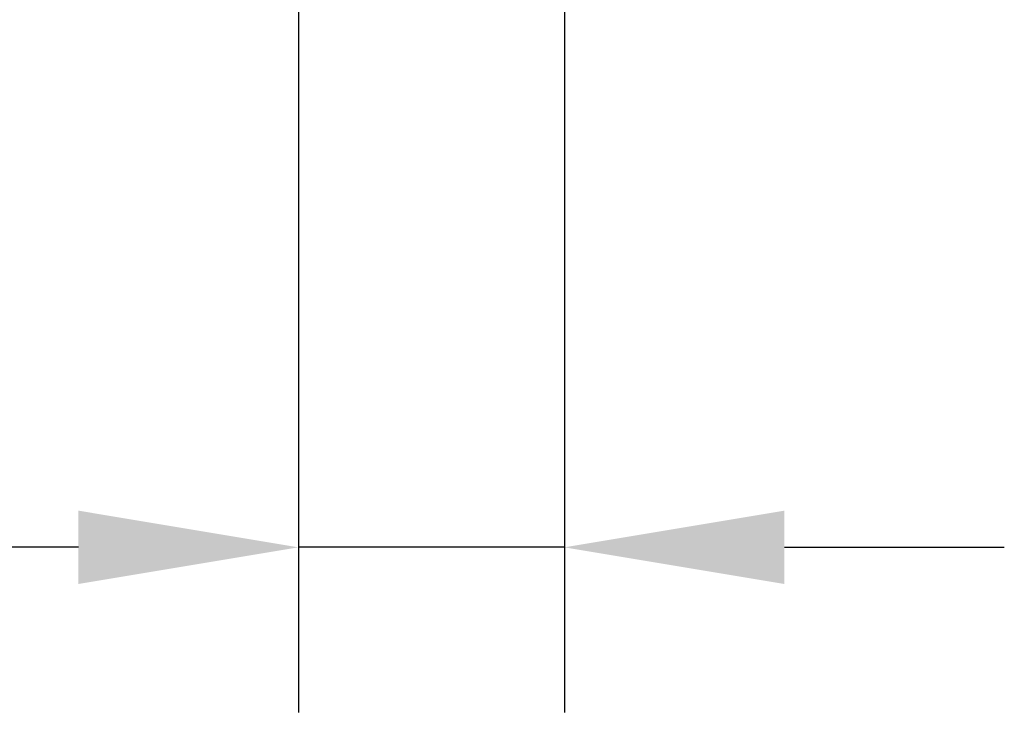
# Model space of a CAD drawing. Extents: x 171 to 3103, y 310 to 4278.
# Drawn here: x 1523 to 1630, y 3219 to 3295 of the extents above; entities that cross this region are included whole.
import ezdxf

# ---------------------------------------------------------------- set-up
doc = ezdxf.new("R2010")
doc.units = 0
doc.header["$LTSCALE"] = 10
doc.layers.get('DEFPOINTS').update_dxf_attribs({"linetype": 'CONTINUOUS'})
doc.layers.add('DUENN-18', color=10, linetype='CONTINUOUS')
doc.dimstyles.get("Standard").update_dxf_attribs({"dimscale": 10, "dimtxt": 3.5, "dimasz": 2.4, "dimexe": 1.8, "dimexo": 0, "dimgap": 1, "dimtad": 1, "dimdec": 0, "dimrnd": 0.01, "dimzin": 0, "dimtxsty": 'STANDARD', "dimcen": 3, "dimclrd": 256, "dimclre": 256, "dimclrt": 7, "dimazin": 3, "dimtfac": 1, "dimtdec": 0, "dimtix": 1, "dimtmove": 0, "dimatfit": 3, "dimtolj": 1, "dimtzin": 0})

# ---------------------------------------------------------------- blocks, each defined once
blk = doc.blocks.new('*D41')
at = {"layer": 'DEFPOINTS', "color": 0}
for p in [(1552.92, 3340.37), (1581.95, 3340.37), (1581.95, 3237.26)]:
    blk.add_point(p, dxfattribs=at)
at = {"layer": 'DUENN-18'}
for p, q in [((1552.92, 3340.37), (1552.92, 3219.26)), ((1581.95, 3340.37), (1581.95, 3219.26)), ((1528.92, 3237.26), (1426.59, 3237.26)), ((1581.95, 3237.26), (1552.92, 3237.26)), ((1605.95, 3237.26), (1629.95, 3237.26))]:
    blk.add_line(p, q, dxfattribs=at)
for points in [[(1528.92, 3241.26), (1528.92, 3233.26), (1552.92, 3237.26)], [(1605.95, 3241.26), (1605.95, 3233.26), (1581.95, 3237.26)]]:
    blk.add_solid(points, dxfattribs=at)
at = {"layer": 'DUENN-18', "insert": (1465.76, 3264.76), "char_height": 35, "attachment_point": 5}
blk.add_mtext('\\A1;29', dxfattribs=at)

msp = doc.modelspace()

# ---------------------------------------------------------------- dimensions: what is measured, and where the dimension line sits
at = {"layer": 'DUENN-18'}
dim = msp.add_linear_dim(base=(1581.95, 3237.26, 156.45), p1=(1552.92, 3340.37, 156.45), p2=(1581.95, 3340.37, 156.45), dimstyle='STANDARD', override={"dimclrt": 256}, dxfattribs=at)
dim.commit()
dim.dimension.update_dxf_attribs({"geometry": '*D41', "text_midpoint": (1465.76, 3237.26, 156.45), "dimtype": 160})

doc.saveas('drawing.dxf')
